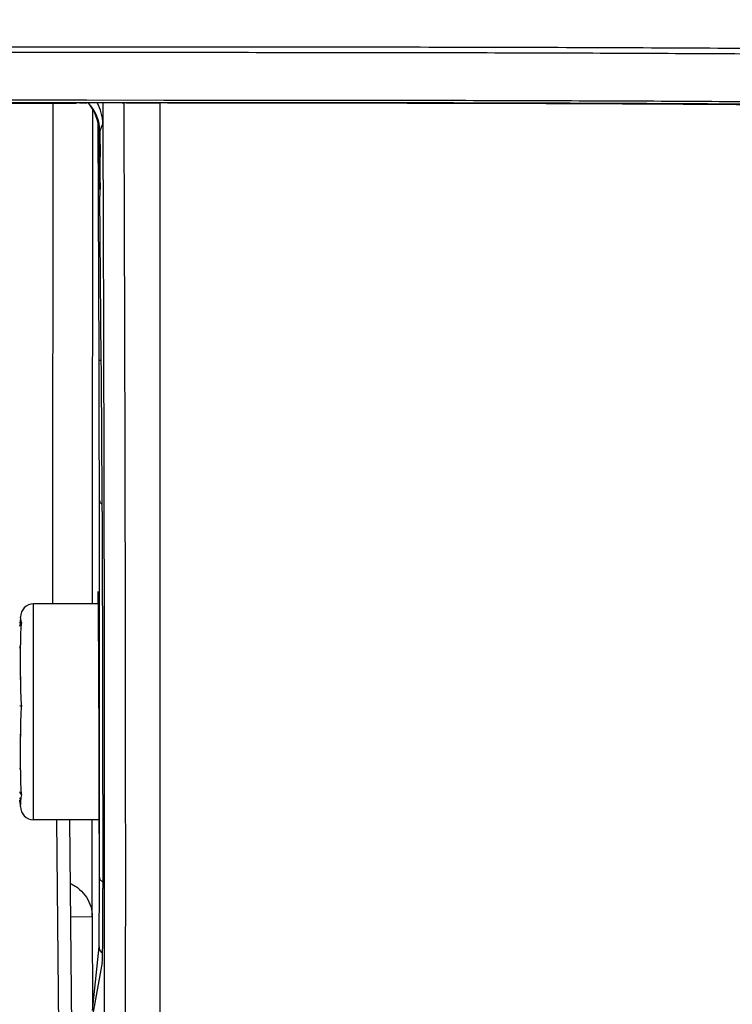
# Model space of a CAD drawing. Units: millimetres. Extents: x -1722 to 1126, y -538 to 1196.
# Drawn here: x 565 to 592, y 319 to 357 of the extents above; entities that cross this region are included whole.
import ezdxf

# ---------------------------------------------------------------- set-up
doc = ezdxf.new("R2010")
doc.units = ezdxf.units.MM
doc.header["$LTSCALE"] = 15.367
doc.header["$PDMODE"] = 3
doc.header["$PDSIZE"] = 0.3
doc.layers.get('0').update_dxf_attribs({"linetype": 'CONTINUOUS'})
doc.layers.get('DEFPOINTS').update_dxf_attribs({"linetype": 'CONTINUOUS'})
doc.layers.add('00_COMPONENTS', color=7, linetype='CONTINUOUS')
doc.styles.get("Standard").update_dxf_attribs({"font": 'txt', "width": 0.85})
doc.dimstyles.get("Standard").update_dxf_attribs({"dimtxt": 3.5, "dimasz": 3.5, "dimexe": 1.5, "dimexo": 1, "dimtad": 1, "dimdec": 1, "dimdsep": 46, "dimtxsty": 'Standard', "dimblk": '_FILLED', "dimblk1": '_FILLED', "dimblk2": '_FILLED', "dimcen": 0.09, "dimadec": 1, "dimazin": 2, "dimtol": 1, "dimtp": 0.1, "dimtm": 0.1, "dimtfac": 1, "dimtdec": 1, "dimtofl": 0, "dimtmove": 0, "dimatfit": 3, "dimldrblk": '_FILLED', "dimfxl": 1, "dimtolj": 1, "dimarcsym": 0})

# ---------------------------------------------------------------- blocks, each defined once
blk = doc.blocks.new('_FILLED')
at = {"color": 0, "linetype": 'ByBlock'}
blk.add_solid([(0, 0), (-1, 0.214), (-1, -0.214)], dxfattribs=at)
blk = doc.blocks.new('*D4')
at = {"color": 0, "lineweight": -2}
for p, q in [((-169.482, 563.342), (-169.482, 271.242)), ((618.718, 563.343), (618.718, 271.242)), ((-165.982, 272.742), (217.618, 272.742)), ((615.218, 272.742), (231.618, 272.742))]:
    blk.add_line(p, q, dxfattribs=at)
at = {"layer": 'DEFPOINTS', "color": 0}
for p in [(-169.482, 564.342), (618.718, 564.343), (618.718, 272.742)]:
    blk.add_point(p, dxfattribs=at)
at = {"color": 0, "lineweight": -2, "xscale": 3.5, "yscale": 3.5, "zscale": 3.5, "rotation": 180}
blk.add_blockref('_FILLED', (-169.482, 272.742), dxfattribs=at)
at = {"color": 0, "lineweight": -2, "xscale": 3.5, "yscale": 3.5, "zscale": 3.5}
blk.add_blockref('_FILLED', (618.718, 272.742), dxfattribs=at)
at = {"color": 0, "insert": (224.618, 272.742), "char_height": 15, "attachment_point": 5}
blk.add_mtext('\\A1;W', dxfattribs=at)

msp = doc.modelspace()

# ---------------------------------------------------------------- linework, layer by layer
at = {"layer": '00_COMPONENTS', "color": 7, "linetype": 'Continuous'}
for p, q in [((572.13706, 355.32961), (572.36587, 355.32948)), ((572.13706, 355.3296), (572.36587, 355.32948)), ((566.68568, 353.50586), (562.87449, 353.50589)), ((566.69035, 353.50586), (566.68568, 353.50586)), ((566.69035, 353.50586), (566.68568, 353.50586)), ((567.1117, 353.50584), (566.69035, 353.50586)), ((567.1117, 353.50584), (567.01404, 353.50585)), ((570.03316, 353.50552), (567.1117, 353.50584)), ((570.17393, 353.50549), (570.03316, 353.50552)), ((570.17393, 353.50549), (570.03316, 353.50552)), ((-117.52607, 353.40363), (566.68568, 353.40205)), ((566.68568, 353.41618), (562.87449, 353.41621)), ((565.81844, 334.37745), (565.82957, 353.40206)), ((566.68991, 353.41618), (566.68568, 353.41618)), ((566.68991, 353.41618), (566.68568, 353.41618)), ((567.53523, 353.41614), (566.68991, 353.41618)), ((570.17391, 353.40961), (567.1117, 353.40963)), ((567.31908, 334.37745), (567.33008, 353.16553)), ((567.71159, 353.40956), (567.71446, 352.60962)), ((568.60292, 353.4062), (568.50984, 353.4062)), ((568.60292, 353.4062), (569.87835, 353.4062)), ((569.87885, 353.40612), (569.87847, 342.07069)), ((570.10745, 353.40612), (569.87885, 353.40612)), ((570.33607, 353.40611), (570.10745, 353.40612)), ((571.25128, 353.40608), (570.33607, 353.40611)), ((567.5716, 343.63838), (567.53773, 352.60829)), ((567.55897, 352.35289), (567.55897, 351.35872)), ((567.60246, 352.32088), (567.71443, 352.61596)), ((567.60246, 352.32088), (567.61086, 351.35872)), ((567.61086, 351.35872), (567.55897, 351.35872)), ((567.61394, 350.37714), (567.57309, 350.37714)), ((567.57309, 350.37714), (567.60474, 350.02418)), ((567.61394, 350.37714), (567.60079, 349.87276)), ((567.65519, 343.63909), (567.60079, 349.87276)), ((567.5716, 343.63838), (567.65519, 343.6387)), ((569.87847, 342.07069), (569.87843, 339.89905)), ((569.87843, 339.89905), (569.87841, 337.98715)), ((567.58344, 324.00017), (567.58344, 338.32425)), ((567.68884, 337.89408), (567.7137, 323.56757)), ((569.87841, 337.98715), (569.8784, 337.05501)), ((569.8784, 337.05501), (569.8784, 336.63008)), ((569.8784, 336.63008), (569.87842, 331.60426)), ((567.54488, 334.37745), (565.08501, 334.37745)), ((565.08501, 326.17745), (565.08501, 334.37745)), ((564.58501, 333.84237), (564.58501, 333.87745)), ((564.58501, 333.84237), (564.58501, 333.84233)), ((564.58501, 331.62572), (564.58501, 332.82101)), ((569.87842, 331.60426), (569.87842, 331.33031)), ((569.87842, 331.33031), (569.87849, 327.68762)), ((564.58501, 328.0608), (564.58501, 329.34294)), ((569.87849, 327.68762), (569.87852, 326.65002)), ((564.58501, 326.67745), (564.58501, 326.79938)), ((569.87852, 326.65002), (569.87861, 324.14149)), ((567.57615, 326.17745), (565.08501, 326.17745)), ((566.10834, 311.73281), (565.96757, 326.17745)), ((566.60832, 311.36033), (566.46392, 326.17745)), ((567.31214, 322.49995), (567.31429, 326.17745)), ((569.87861, 324.14149), (569.87865, 323.37218)), ((569.87865, 323.37218), (569.87865, 323.299)), ((569.87865, 323.299), (569.87998, 308.62524)), ((566.49979, 322.49688), (567.31214, 322.49995)), ((567.31214, 322.49995), (567.32562, 318.9307)), ((567.32562, 318.9307), (567.57068, 321.35628)), ((567.69261, 320.75125), (567.33135, 318.80173))]:
    msp.add_line(p, q, dxfattribs=at)
for points in [[(564.58437, 333.81284), (564.5824, 333.78205), (564.57822, 333.74469), (564.57091, 333.70135), (564.55983, 333.65393), (564.55501, 333.63827)], [(564.55501, 326.91663), (564.55983, 326.90097), (564.57091, 326.85355), (564.57822, 326.81021), (564.5824, 326.77285), (564.58437, 326.74206)]]:
    msp.add_lwpolyline(points, dxfattribs=at)
for centre, radius, start, end in [((568.51003, 353.88883), 0.48263, 263.231939, 269.977986), ((565.08501, 333.87745), 0.5, 90, 180), ((563.76494, 326.72163), 0.94385, 25.135164, 33.148627), ((563.78046, 326.71139), 0.80458, 4.352815, 15.584761), ((563.78652, 326.7119), 0.7985, 3.455101, 4.349424), ((563.7983, 326.71248), 0.7867, 0.003925, 3.464952), ((565.08501, 326.67745), 0.5, 180, 270)]:
    msp.add_arc(centre, radius, start, end, dxfattribs=at)
for centre, major_axis, ratio, start_param, end_param in [((566.00873, 352.3504), (0.28955, 1.52965), 0.99562483, -1.38291812, -0.63592544), ((566.00249, 352.30673), (0.56775, 1.49618), 0.99982577, -1.19933077, -0.4475019), ((567.57642, 351.35872), (0, 1), 0.01745506, 1.57079633, 2.94933649), ((567.60408, 351.35872), (-0.00873, 1), 0.00677541, -2.94939563, -1.57085546), ((567.60098, 343.63909), (-0.06982, 8), 0.00677541, -2.37196159, -1.57085546), ((567.55297, 330.25644), (-0.01737, 4.6), 0.00366002, -3.62181437, 0.46003604), ((567.60387, 330.74883), (-0.08727, 10), 0.00677541, -3.11965903, -2.37196159)]:
    msp.add_ellipse(centre, major_axis=major_axis, ratio=ratio, start_param=start_param, end_param=end_param, dxfattribs=at)
for points, knots in [([(562.8745, 355.54078), (566.41169, 355.54078), (571.71457, 355.54144), (578.77119, 355.53482), (584.01418, 355.52351), (589.15815, 355.50405), (594.1243, 355.47567), (598.81179, 355.4376), (603.10171, 355.38975), (606.86535, 355.33247), (609.98383, 355.26635), (612.13722, 355.20107), (613.48442, 355.14161), (614.22053, 355.09987), (614.79274, 355.05734), (615.22159, 355.014), (615.53126, 354.97002), (615.74783, 354.9251), (615.89714, 354.87863), (616.02814, 354.81768), (616.10728, 354.76488), (616.15645, 354.7329)], [0, 0, 0, 0, 0.19893086, 0.29823345, 0.39686327, 0.49379638, 0.58753163, 0.67616264, 0.75742866, 0.82881057, 0.88785262, 0.93284998, 0.94996864, 0.96369091, 0.97431404, 0.982236, 0.98792803, 0.99189752, 0.99466328, 0.99670166, 1, 1, 1, 1]), ([(562.8745, 355.33051), (563.64641, 355.33051), (565.19022, 355.32983), (568.27774, 355.3303), (570.59335, 355.3304), (572.13706, 355.32961)], [0, 0, 0, 0, 0.25000939, 0.50001842, 1, 1, 1, 1]), ([(572.36587, 355.32948), (573.93268, 355.32863), (576.28102, 355.32816), (579.40831, 355.32236), (584.02422, 355.31388), (589.31689, 355.29454), (595.21058, 355.25679), (599.32172, 355.22111), (603.10866, 355.17758), (606.47984, 355.12635), (609.34881, 355.06809), (611.65282, 355.00363), (613.20488, 354.9415), (614.15504, 354.88655), (614.66677, 354.84829), (615.06368, 354.81014), (615.36219, 354.77046), (615.58096, 354.73166), (615.7377, 354.69035), (615.85069, 354.64879), (615.93509, 354.60567), (616.00412, 354.56219), (616.04752, 354.53454), (616.06859, 354.52083)], [0, 0, 0, 0, 0.10740411, 0.16097803, 0.21437456, 0.42382325, 0.52379, 0.61839228, 0.70565079, 0.78339947, 0.84951137, 0.90235659, 0.94139854, 0.95598358, 0.96759636, 0.97657408, 0.98331172, 0.98823578, 0.99179396, 0.99440962, 0.99647161, 0.99827709, 1, 1, 1, 1]), ([(614.24496, 352.69683), (614.20219, 352.72465), (614.13487, 352.76957), (614.02929, 352.82389), (613.91775, 352.86602), (613.76233, 352.90668), (613.545, 352.9471), (613.24648, 352.98677), (612.8473, 353.02628), (612.32947, 353.06529), (611.36027, 353.1223), (609.76897, 353.18628), (607.40219, 353.253), (604.45652, 353.31291), (601.00678, 353.36507), (597.15071, 353.40863), (592.98765, 353.44337), (588.60717, 353.46948), (584.08477, 353.48754), (577.92517, 353.50226), (573.27971, 353.50484), (570.17393, 353.50549)], [0, 0, 0, 0, 0.00346822, 0.00549409, 0.00805727, 0.01155542, 0.01640047, 0.02307546, 0.03202006, 0.04366462, 0.05837323, 0.09801501, 0.1519159, 0.21932167, 0.29829101, 0.38644323, 0.48146002, 0.58129104, 0.68421775, 0.78887983, 1, 1, 1, 1]), ([(566.8302, 353.40621), (566.82111, 353.40578), (566.77295, 353.40386), (566.72477, 353.40279), (566.68568, 353.40205)], [0, 0, 0, 0, 0.18878867, 1, 1, 1, 1]), ([(566.8302, 353.40621), (566.86682, 353.40794), (566.96069, 353.40898), (567.05452, 353.40963), (567.1117, 353.40963)], [0, 0, 0, 0, 0.39072961, 1, 1, 1, 1]), ([(567.71442, 352.61593), (567.71322, 352.75431), (567.67461, 353.03194), (567.5656, 353.29018), (567.49577, 353.40965)], [0, 0, 0, 0, 0.50000003, 1, 1, 1, 1]), ([(614.03295, 352.60893), (613.98876, 352.63768), (613.91885, 352.68433), (613.80788, 352.74034), (613.68829, 352.78369), (613.51961, 352.82558), (613.28169, 352.86717), (612.95314, 352.90804), (612.51265, 352.9487), (611.94074, 352.98884), (610.87268, 353.04724), (609.12784, 353.11244), (606.54981, 353.17984), (603.36946, 353.23964), (599.67841, 353.29089), (595.58717, 353.33279), (591.20309, 353.36528), (586.61993, 353.38871), (581.91415, 353.40391), (575.53967, 353.41501), (570.74021, 353.41594), (567.53523, 353.41614)], [0, 0, 0, 0, 0.00339737, 0.00540683, 0.00799342, 0.01157517, 0.01659183, 0.0235476, 0.03290235, 0.04509199, 0.06048613, 0.10182254, 0.15759025, 0.22665373, 0.3067788, 0.39544026, 0.49028003, 0.58926867, 0.69075364, 0.79349155, 1, 1, 1, 1]), ([(567.71012, 353.40952), (567.71056, 353.34057), (567.71216, 353.07394), (567.71348, 352.80731), (567.71446, 352.60962)], [0, 0, 0, 0, 0.25856736, 1, 1, 1, 1]), ([(568.50984, 353.4062), (568.52874, 348.20397), (568.55779, 338.4386), (568.5751, 324.83282), (568.56321, 313.37825), (568.53362, 306.48687), (568.51068, 303.43592)], [0, 0, 0, 0, 0.31232006, 0.58627072, 0.81682956, 1, 1, 1, 1]), ([(570.17391, 353.40961), (573.03157, 353.40959), (578.7101, 353.4085), (585.75464, 353.38835), (591.25587, 353.35815), (595.17793, 353.32861), (598.87657, 353.29179), (602.27513, 353.24744), (605.2883, 353.19596), (607.83794, 353.13785), (609.8703, 353.07426), (611.23022, 353.01415), (612.05691, 352.96091), (612.49894, 352.92474), (612.83861, 352.88857), (613.08863, 352.8522), (613.26437, 352.81531), (613.38379, 352.77754), (613.46465, 352.73823), (613.50568, 352.70933), (613.52344, 352.69615)], [0, 0, 0, 0, 0.1975696, 0.39259579, 0.48703791, 0.57791227, 0.66376259, 0.7427622, 0.81289756, 0.87211328, 0.91908007, 0.95347583, 0.9662187, 0.97635129, 0.98413613, 0.98983225, 0.99381194, 0.99653897, 0.99847079, 1, 1, 1, 1]), ([(613.32369, 352.69525), (613.30627, 352.70818), (613.2659, 352.73608), (613.18742, 352.77476), (613.07263, 352.81373), (612.90375, 352.85018), (612.66437, 352.88433), (612.34002, 352.91963), (611.91829, 352.95546), (611.38824, 352.99079), (610.73939, 353.02516), (609.61798, 353.07337), (607.89219, 353.12928), (605.44979, 353.18686), (602.5532, 353.23813), (599.2735, 353.28257), (595.69159, 353.31981), (591.88131, 353.35), (586.51625, 353.38134), (579.62165, 353.40341), (574.05776, 353.40595), (571.25128, 353.40608)], [0, 0, 0, 0, 0.0015456, 0.00348702, 0.00621105, 0.0101603, 0.01577447, 0.02342968, 0.03339921, 0.04592102, 0.06126957, 0.07968239, 0.1258756, 0.18426441, 0.25370932, 0.33224067, 0.41790841, 0.50887427, 0.60366677, 0.80008493, 1, 1, 1, 1]), ([(567.71443, 352.61596), (567.73223, 347.58926), (567.75946, 338.14952), (567.77503, 324.98818), (567.7626, 313.8851), (567.73347, 307.1951), (567.71118, 304.2267)], [0, 0, 0, 0, 0.3116419, 0.58523806, 0.81596323, 1, 1, 1, 1]), ([(567.58344, 338.32425), (567.58344, 338.70115), (567.582, 340.47253), (567.57687, 342.24391), (567.5716, 343.63838)], [0, 0, 0, 0, 0.21277304, 1, 1, 1, 1]), ([(567.58344, 338.32425), (567.58367, 338.29304), (567.60615, 338.2259), (567.65807, 338.18035), (567.68819, 338.16182)], [0, 0, 0, 0, 0.46873207, 1, 1, 1, 1]), ([(564.55518, 333.53799), (564.56125, 333.54796), (564.58471, 333.58803), (564.60546, 333.6297), (564.61939, 333.66156)], [0, 0, 0, 0, 0.25119184, 1, 1, 1, 1]), ([(564.58501, 333.84205), (564.585, 333.84039), (564.58505, 333.83209), (564.58535, 333.82379), (564.58573, 333.81717)], [0, 0, 0, 0, 0.20020823, 1, 1, 1, 1]), ([(564.6193, 333.66139), (564.61057, 333.59966), (564.59794, 333.47034), (564.58544, 333.18996), (564.58501, 332.97163), (564.58501, 332.82083)], [0, 0, 0, 0, 0.22216641, 0.46259562, 1, 1, 1, 1]), ([(564.58573, 333.81717), (564.58629, 333.8072), (564.5909, 333.75418), (564.60316, 333.70144), (564.61929, 333.6613)], [0, 0, 0, 0, 0.1874554, 1, 1, 1, 1]), ([(564.55558, 332.70242), (564.5652, 332.72149), (564.57986, 332.76022), (564.58501, 332.80136), (564.58501, 332.82101)], [0, 0, 0, 0, 0.52088718, 1, 1, 1, 1]), ([(564.58501, 331.62572), (564.58501, 331.60603), (564.57984, 331.56481), (564.56512, 331.52601), (564.55546, 331.5069)], [0, 0, 0, 0, 0.47906095, 1, 1, 1, 1]), ([(564.58501, 331.6256), (564.58501, 331.43585), (564.58632, 331.06262), (564.60194, 330.68926), (564.61931, 330.50654)], [0, 0, 0, 0, 0.5083054, 1, 1, 1, 1]), ([(564.55518, 330.49831), (564.56108, 330.49896), (564.58252, 330.50142), (564.60393, 330.50422), (564.61939, 330.50661)], [0, 0, 0, 0, 0.27488062, 1, 1, 1, 1]), ([(564.61929, 330.50667), (564.60185, 330.31773), (564.58628, 329.9295), (564.58499, 329.54143), (564.58501, 329.34303)], [0, 0, 0, 0, 0.48886035, 1, 1, 1, 1]), ([(564.55558, 329.43896), (564.56501, 329.42382), (564.57968, 329.39286), (564.58501, 329.35891), (564.58501, 329.34294)], [0, 0, 0, 0, 0.52763644, 1, 1, 1, 1]), ([(564.585, 328.06081), (564.585, 328.07681), (564.57965, 328.11083), (564.56492, 328.14184), (564.55545, 328.15701)], [0, 0, 0, 0, 0.47229109, 1, 1, 1, 1]), ([(564.585, 328.06094), (564.58501, 327.89411), (564.58552, 327.65147), (564.59798, 327.33855), (564.61059, 327.1927), (564.61931, 327.12271)], [0, 0, 0, 0, 0.53279944, 0.77475933, 1, 1, 1, 1]), ([(564.55557, 327.01398), (564.56059, 326.99598), (564.57754, 326.92564), (564.585, 326.85302), (564.585, 326.79938)], [0, 0, 0, 0, 0.25839437, 1, 1, 1, 1]), ([(564.61931, 327.1228), (564.61116, 327.09216), (564.58959, 326.98553), (564.58501, 326.87647), (564.585, 326.79963)], [0, 0, 0, 0, 0.29210205, 1, 1, 1, 1]), ([(567.57068, 321.35628), (567.57152, 321.36458), (567.57246, 321.38783), (567.57468, 321.46047), (567.57653, 321.60004), (567.57869, 321.82504), (567.58036, 322.1253), (567.58175, 322.49826), (567.58315, 323.13132), (567.58344, 323.63971), (567.58344, 324.00017)], [0, 0, 0, 0, 0.00945912, 0.02638133, 0.08247467, 0.16782043, 0.28170124, 0.42315863, 0.59100373, 1, 1, 1, 1]), ([(567.58344, 324.00017), (567.58357, 323.98281), (567.59004, 323.947), (567.62714, 323.8792), (567.67674, 323.84196), (567.71322, 323.8239)], [0, 0, 0, 0, 0.22750192, 0.46658919, 1, 1, 1, 1]), ([(566.48765, 323.75945), (566.61067, 323.70075), (566.83943, 323.55146), (567.105, 323.24676), (567.27243, 322.88766), (567.31144, 322.62819), (567.31214, 322.49995)], [0, 0, 0, 0, 0.25844759, 0.51046216, 0.75685359, 1, 1, 1, 1]), ([(567.57068, 321.35628), (567.57087, 321.30755), (567.59582, 321.20861), (567.66511, 321.13372), (567.70585, 321.10693)], [0, 0, 0, 0, 0.49993643, 1, 1, 1, 1])]:
    msp.add_open_spline(points, degree=3, knots=knots, dxfattribs=at)

# ---------------------------------------------------------------- dimensions: what is measured, and where the dimension line sits
at = {"color": 5}
dim = msp.add_linear_dim(base=(618.71805, 272.74154), p1=(-169.48176, 564.34168), p2=(618.71805, 564.34349), text='W', dimstyle='Standard', override={"dimtxt": 15, "dimtad": 0, "dimtih": 1, "dimtoh": 1, "dimdec": 4, "dimzin": 0, "dimcen": 2.5146, "dimadec": 0, "dimazin": 0, "dimtdec": 4, "dimtzin": 0}, dxfattribs=at)
dim.commit()
dim.dimension.update_dxf_attribs({"geometry": '*D4', "text_midpoint": (224.61814, 272.74154)})

doc.saveas('drawing.dxf')
